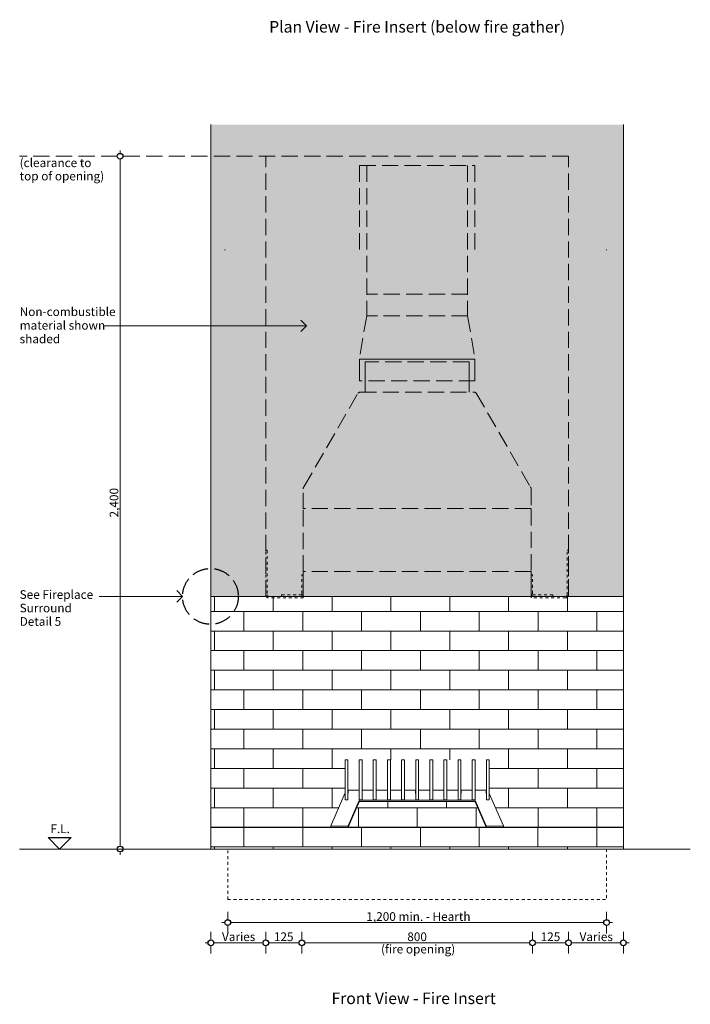
# Model space of a CAD drawing. Units: millimetres. Extents: x -13211 to 5359, y -23137 to 9764.
# Drawn here: x -12444 to -10118, y -19108 to -15697 of the extents above; entities that cross this region are included whole.
import ezdxf

# ---------------------------------------------------------------- set-up
doc = ezdxf.new("R2010")
doc.units = ezdxf.units.MM
doc.header["$MEASUREMENT"] = 0
doc.set_wipeout_variables(frame=1)
for name, pattern in [('Hidden Line', [78.244445, 56.444445, -21.8]), ('Hidden Line copy', [20, 10, -10]), ('Wipeout_Contour', [1000, 0, -1000])]:
    doc.linetypes.add(name, pattern=pattern)
for name, color, linetype, lineweight in [('0_Pen_No__1', 7, 'Continuous', 13), ('0_Pen_No__2', 8, 'Continuous', 15), ('0_Pen_No__46', 5, 'Continuous', 35), ('Annotation - Text_Pen_No__1', 7, 'Continuous', 13)]:
    doc.layers.add(name, color=color, linetype=linetype, lineweight=lineweight)
doc.layers.add('0_Pen_No__3', color=7, linetype='Continuous', lineweight=18, true_color=0xff6600)
doc.layers.add('0_Pen_No__5', color=7, linetype='Continuous', lineweight=25, true_color=0x40a5ff)
doc.styles.add('GENERATED_STYLE_1', font='arial.ttf')
doc.styles.add('GENERATED_STYLE_2', font='arialbd.ttf')
doc.dimstyles.new('GENERATED_STYLE__1', dxfattribs={"dimtxt": 30, "dimasz": 38, "dimexe": 0.18, "dimexo": 4, "dimgap": 0.09, "dimtad": 1, "dimtih": 1, "dimtoh": 1, "dimdec": 0, "dimzin": 0, "dimdsep": 46, "dimtxsty": 'GENERATED_STYLE_1', "dimblk": 'ARROWHEAD_1', "dimblk1": 'ARROWHEAD_1', "dimblk2": 'ARROWHEAD_1', "dimcen": 0.09, "dimclrd": 8, "dimclre": 8, "dimclrt": 5, "dimadec": 0, "dimazin": 0, "dimtfac": 1, "dimtdec": 4, "dimtmove": 0, "dimatfit": 3, "dimfxl": 1, "dimtolj": 1, "dimtzin": 0, "dimarcsym": 0})
doc.dimstyles.new('GENERATED_STYLE__2', dxfattribs={"dimtxt": 30, "dimasz": 38, "dimexe": 0.18, "dimexo": 4, "dimgap": 0.09, "dimtad": 1, "dimdec": 0, "dimzin": 0, "dimdsep": 46, "dimtxsty": 'GENERATED_STYLE_1', "dimblk": 'ARROWHEAD_1', "dimblk1": 'ARROWHEAD_1', "dimblk2": 'ARROWHEAD_1', "dimcen": 0.09, "dimclrd": 8, "dimclre": 8, "dimclrt": 5, "dimadec": 0, "dimazin": 0, "dimtfac": 1, "dimtdec": 4, "dimtmove": 0, "dimatfit": 3, "dimfxl": 1, "dimtolj": 1, "dimtzin": 0, "dimarcsym": 0})

# ---------------------------------------------------------------- blocks, each defined once
blk = doc.blocks.new('Line_3', base_point=(-11449.2, -16757.2))
at = {"layer": '0_Pen_No__2', "linetype": 'Continuous'}
blk.add_line((-11449.2, -16757.2), (-12153.9, -16757.2), dxfattribs=at)
at = {"layer": '0_Pen_No__5', "linetype": 'Continuous'}
for q in [(-11469.2, -16737.2), (-11469.2, -16777.2)]:
    blk.add_line((-11449.2, -16757.2), q, dxfattribs=at)
blk = doc.blocks.new('Line_48', base_point=(-11878.8, -17694.8))
at = {"layer": '0_Pen_No__2', "linetype": 'Continuous'}
blk.add_line((-11878.8, -17694.8), (-12168.1, -17694.8), dxfattribs=at)
at = {"layer": '0_Pen_No__5', "linetype": 'Continuous'}
for q in [(-11898.8, -17674.8), (-11898.8, -17714.8)]:
    blk.add_line((-11878.8, -17694.8), q, dxfattribs=at)
blk = doc.blocks.new('*D74')
at = {"layer": '0_Pen_No__2', "linetype": 'Continuous', "transparency": 16777216}
for p, q in [((-12095.7, -16159.8), (-12095.7, -16149.8)), ((-12105.7, -16169.8), (-12133.2, -16169.8)), ((-12095.7, -18559.8), (-12095.7, -16179.8)), ((-12058.2, -16169.8), (-12085.7, -16169.8)), ((-12105.7, -18569.8), (-12133.2, -18569.8)), ((-12095.7, -18589.8), (-12095.7, -18579.8)), ((-12058.2, -18569.8), (-12085.7, -18569.8))]:
    blk.add_line(p, q, dxfattribs=at)
at = {"layer": '0_Pen_No__5', "linetype": 'Continuous', "transparency": 16777216}
for centre in [(-12095.7, -16169.8), (-12095.7, -18569.8)]:
    blk.add_circle(centre, 10, dxfattribs=at)
at = {"layer": '0_Pen_No__46', "transparency": 16777216, "insert": (-12101.7, -17421.2), "char_height": 30, "attachment_point": 7, "rotation": 90, "style": 'GENERATED_STYLE_1'}
blk.add_mtext('\\A1;{\\fArial|b0|i0|c0|p34;2,400}', dxfattribs=at)
blk = doc.blocks.new('ARROWHEAD_1')
at = {"color": 0, "linetype": 'Continuous', "lineweight": 0}
blk.add_line((0, 0), (-1, 0), dxfattribs=at)
blk.add_circle((0, 0), 0.25, dxfattribs=at)
blk = doc.blocks.new('*D80')
at = {"layer": '0_Pen_No__2', "linetype": 'Continuous', "transparency": 16777216}
for p, q in [((-11780.4, -18884.8), (-11780.4, -18857.3)), ((-11590.4, -18884.8), (-11590.4, -18857.3)), ((-11800.4, -18894.8), (-11790.4, -18894.8)), ((-11770.4, -18894.8), (-11600.4, -18894.8)), ((-11780.4, -18932.3), (-11780.4, -18904.8)), ((-11590.4, -18932.3), (-11590.4, -18904.8))]:
    blk.add_line(p, q, dxfattribs=at)
at = {"layer": '0_Pen_No__5', "linetype": 'Continuous', "transparency": 16777216}
for centre in [(-11780.4, -18894.8), (-11590.4, -18894.8)]:
    blk.add_circle(centre, 10, dxfattribs=at)
at = {"layer": '0_Pen_No__46', "transparency": 16777216, "insert": (-11742.2, -18888.8), "char_height": 30, "attachment_point": 7, "style": 'GENERATED_STYLE_1'}
blk.add_mtext('\\A1;{\\fArial|b0|i0|c0|p34;Varies}', dxfattribs=at)
blk = doc.blocks.new('*D81')
at = {"layer": '0_Pen_No__2', "linetype": 'Continuous', "transparency": 16777216}
for p, q in [((-11590.4, -18884.8), (-11590.4, -18857.3)), ((-11465.4, -18884.8), (-11465.4, -18857.3)), ((-11580.4, -18894.8), (-11475.4, -18894.8)), ((-11590.4, -18932.3), (-11590.4, -18904.8)), ((-11465.4, -18932.3), (-11465.4, -18904.8))]:
    blk.add_line(p, q, dxfattribs=at)
at = {"layer": '0_Pen_No__5', "linetype": 'Continuous', "transparency": 16777216}
for centre in [(-11590.4, -18894.8), (-11465.4, -18894.8)]:
    blk.add_circle(centre, 10, dxfattribs=at)
at = {"layer": '0_Pen_No__46', "transparency": 16777216, "insert": (-11562.2, -18888.8), "char_height": 30, "attachment_point": 7, "style": 'GENERATED_STYLE_1'}
blk.add_mtext('\\A1;{\\fArial|b0|i0|c0|p34;125}', dxfattribs=at)
blk = doc.blocks.new('*D82')
at = {"layer": '0_Pen_No__2', "linetype": 'Continuous', "transparency": 16777216}
for p, q in [((-11465.4, -18884.8), (-11465.4, -18857.3)), ((-10665.4, -18884.8), (-10665.4, -18857.3)), ((-11455.4, -18894.8), (-10675.4, -18894.8)), ((-11465.4, -18932.3), (-11465.4, -18904.8)), ((-10665.4, -18932.3), (-10665.4, -18904.8))]:
    blk.add_line(p, q, dxfattribs=at)
at = {"layer": '0_Pen_No__5', "linetype": 'Continuous', "transparency": 16777216}
for centre in [(-11465.4, -18894.8), (-10665.4, -18894.8)]:
    blk.add_circle(centre, 10, dxfattribs=at)
at = {"layer": '0_Pen_No__46', "transparency": 16777216, "insert": (-11099.7, -18888.8), "char_height": 30, "attachment_point": 7, "style": 'GENERATED_STYLE_1'}
blk.add_mtext('\\A1;{\\fArial|b0|i0|c0|p34;800}', dxfattribs=at)
blk = doc.blocks.new('*D83')
at = {"layer": '0_Pen_No__2', "linetype": 'Continuous', "transparency": 16777216}
for p, q in [((-10665.4, -18884.8), (-10665.4, -18857.3)), ((-10540.4, -18884.8), (-10540.4, -18857.3)), ((-10655.4, -18894.8), (-10550.4, -18894.8)), ((-10665.4, -18932.3), (-10665.4, -18904.8)), ((-10540.4, -18932.3), (-10540.4, -18904.8))]:
    blk.add_line(p, q, dxfattribs=at)
at = {"layer": '0_Pen_No__5', "linetype": 'Continuous', "transparency": 16777216}
for centre in [(-10665.4, -18894.8), (-10540.4, -18894.8)]:
    blk.add_circle(centre, 10, dxfattribs=at)
at = {"layer": '0_Pen_No__46', "transparency": 16777216, "insert": (-10637.2, -18888.8), "char_height": 30, "attachment_point": 7, "style": 'GENERATED_STYLE_1'}
blk.add_mtext('\\A1;{\\fArial|b0|i0|c0|p34;125}', dxfattribs=at)
blk = doc.blocks.new('*D84')
at = {"layer": '0_Pen_No__2', "linetype": 'Continuous', "transparency": 16777216}
for p, q in [((-10540.4, -18884.8), (-10540.4, -18857.3)), ((-10350.4, -18884.8), (-10350.4, -18857.3)), ((-10530.4, -18894.8), (-10360.4, -18894.8)), ((-10340.4, -18894.8), (-10330.4, -18894.8)), ((-10540.4, -18932.3), (-10540.4, -18904.8)), ((-10350.4, -18932.3), (-10350.4, -18904.8))]:
    blk.add_line(p, q, dxfattribs=at)
at = {"layer": '0_Pen_No__5', "linetype": 'Continuous', "transparency": 16777216}
for centre in [(-10540.4, -18894.8), (-10350.4, -18894.8)]:
    blk.add_circle(centre, 10, dxfattribs=at)
at = {"layer": '0_Pen_No__46', "transparency": 16777216, "insert": (-10502.2, -18888.8), "char_height": 30, "attachment_point": 7, "style": 'GENERATED_STYLE_1'}
blk.add_mtext('\\A1;{\\fArial|b0|i0|c0|p34;Varies}', dxfattribs=at)
blk = doc.blocks.new('*D86')
at = {"layer": '0_Pen_No__2', "linetype": 'Continuous', "transparency": 16777216}
for p, q in [((-11722.4, -18814.8), (-11722.4, -18787.3)), ((-10408.4, -18814.8), (-10408.4, -18787.3)), ((-11742.4, -18824.8), (-11732.4, -18824.8)), ((-11712.4, -18824.8), (-10418.4, -18824.8)), ((-10398.4, -18824.8), (-10388.4, -18824.8)), ((-11722.4, -18862.3), (-11722.4, -18834.8)), ((-10408.4, -18862.3), (-10408.4, -18834.8))]:
    blk.add_line(p, q, dxfattribs=at)
at = {"layer": '0_Pen_No__5', "linetype": 'Continuous', "transparency": 16777216}
for centre in [(-11722.4, -18824.8), (-10408.4, -18824.8)]:
    blk.add_circle(centre, 10, dxfattribs=at)
at = {"layer": '0_Pen_No__46', "transparency": 16777216, "insert": (-11241.5, -18818.8), "char_height": 30, "attachment_point": 7, "style": 'GENERATED_STYLE_1'}
blk.add_mtext('\\A1;{\\fArial|b0|i0|c0|p34;1,200 min. - Hearth}', dxfattribs=at)

msp = doc.modelspace()

# ---------------------------------------------------------------- hatches: boundary and pattern name
at = {"layer": '0_Pen_No__1', "linetype": 'Continuous'}
h = msp.add_hatch(dxfattribs=at)
h.set_pattern_fill('BRICK___RUNNING_BOND', color=256, style=0, pattern_type=2)
h.set_pattern_definition([(0, (-11065.41, -18494.77), (0, 68), []), (90, (-11065.41, -18494.77), (-204, 0), [68, -68]), (90, (-10963.41, -18426.77), (-204, 0), [68, -68])])
h.paths.add_polyline_path([(-11265.2, -18405.7, 0.27938), (-11266.2, -18406.2), (-11305.2, -18494.2, -0.27938), (-11306.1, -18494.8), (-10824.7, -18494.8, -0.27938), (-10825.7, -18494.2), (-10864.7, -18406.2, 0.27938), (-10865.6, -18405.7)])
h = msp.add_hatch(dxfattribs=at)
h.set_pattern_fill('BRICK___RUNNING_BOND', color=256, style=0, pattern_type=2)
h.set_pattern_definition([(0, (-11768.47, -18494.77), (0, 68), []), (90, (-11768.47, -18494.77), (-204, 0), [68, -68]), (90, (-11666.47, -18426.77), (-204, 0), [68, -68])])
h.paths.add_polyline_path([(-10350.4, -18494.8), (-11780.4, -18494.8), (-11780.4, -18569.8), (-10350.4, -18569.8)])

# ---------------------------------------------------------------- linework, layer by layer
for p, q in [((-11305.4, -18260.5), (-11315.4, -18260.5)), ((-11315.4, -18260.7), (-11315.4, -18260.5)), ((-11315.4, -18279.6), (-11315.4, -18260.7)), ((-11315.4, -18281), (-11315.4, -18279.6)), ((-11315.4, -18399.2), (-11315.4, -18281)), ((-11305.4, -18260.5), (-11305.4, -18260.7)), ((-11305.4, -18260.7), (-11305.4, -18279.6)), ((-11305.4, -18279.6), (-11305.4, -18281)), ((-11305.4, -18281), (-11305.4, -18399.2)), ((-11256.4, -18260.5), (-11266.4, -18260.5)), ((-11266.4, -18260.7), (-11266.4, -18260.5)), ((-11266.4, -18279.6), (-11266.4, -18260.7)), ((-11266.4, -18281), (-11266.4, -18279.6)), ((-11266.4, -18399.2), (-11266.4, -18281)), ((-11256.4, -18260.5), (-11256.4, -18260.7)), ((-11256.4, -18260.7), (-11256.4, -18279.6)), ((-11256.4, -18279.6), (-11256.4, -18281)), ((-11256.4, -18281), (-11256.4, -18399.2)), ((-11207.4, -18260.5), (-11217.4, -18260.5)), ((-11217.4, -18260.7), (-11217.4, -18260.5)), ((-11217.4, -18279.6), (-11217.4, -18260.7)), ((-11217.4, -18281), (-11217.4, -18279.6)), ((-11217.4, -18399.2), (-11217.4, -18281)), ((-11207.4, -18260.5), (-11207.4, -18260.7)), ((-11207.4, -18260.7), (-11207.4, -18279.6)), ((-11207.4, -18279.6), (-11207.4, -18281)), ((-11207.4, -18281), (-11207.4, -18399.2)), ((-11158.4, -18260.5), (-11168.4, -18260.5)), ((-11168.4, -18260.7), (-11168.4, -18260.5)), ((-11168.4, -18279.6), (-11168.4, -18260.7)), ((-11168.4, -18281), (-11168.4, -18279.6)), ((-11168.4, -18399.2), (-11168.4, -18281)), ((-11158.4, -18260.5), (-11158.4, -18260.7)), ((-11158.4, -18260.7), (-11158.4, -18279.6)), ((-11158.4, -18279.6), (-11158.4, -18281)), ((-11158.4, -18281), (-11158.4, -18399.2)), ((-11109.4, -18260.5), (-11119.4, -18260.5)), ((-11119.4, -18260.7), (-11119.4, -18260.5)), ((-11119.4, -18279.6), (-11119.4, -18260.7)), ((-11119.4, -18281), (-11119.4, -18279.6)), ((-11119.4, -18399.2), (-11119.4, -18281)), ((-11109.4, -18260.5), (-11109.4, -18260.7)), ((-11109.4, -18260.7), (-11109.4, -18279.6)), ((-11109.4, -18279.6), (-11109.4, -18281)), ((-11109.4, -18281), (-11109.4, -18399.2)), ((-11060.4, -18260.5), (-11070.4, -18260.5)), ((-11070.4, -18260.7), (-11070.4, -18260.5)), ((-11070.4, -18279.6), (-11070.4, -18260.7)), ((-11070.4, -18281), (-11070.4, -18279.6)), ((-11070.4, -18399.2), (-11070.4, -18281)), ((-11060.4, -18260.5), (-11060.4, -18260.7)), ((-11060.4, -18260.7), (-11060.4, -18279.6)), ((-11060.4, -18279.6), (-11060.4, -18281)), ((-11060.4, -18281), (-11060.4, -18399.2)), ((-11011.4, -18260.5), (-11021.4, -18260.5)), ((-11021.4, -18260.7), (-11021.4, -18260.5)), ((-11021.4, -18279.6), (-11021.4, -18260.7)), ((-11021.4, -18281), (-11021.4, -18279.6)), ((-11021.4, -18399.2), (-11021.4, -18281)), ((-11011.4, -18260.5), (-11011.4, -18260.7)), ((-11011.4, -18260.7), (-11011.4, -18279.6)), ((-11011.4, -18279.6), (-11011.4, -18281)), ((-11011.4, -18281), (-11011.4, -18399.2)), ((-10962.4, -18260.5), (-10972.4, -18260.5)), ((-10972.4, -18260.7), (-10972.4, -18260.5)), ((-10972.4, -18279.6), (-10972.4, -18260.7)), ((-10972.4, -18281), (-10972.4, -18279.6)), ((-10972.4, -18399.2), (-10972.4, -18281)), ((-10962.4, -18260.5), (-10962.4, -18260.7)), ((-10962.4, -18260.7), (-10962.4, -18279.6)), ((-10962.4, -18279.6), (-10962.4, -18281)), ((-10962.4, -18281), (-10962.4, -18399.2)), ((-10913.4, -18260.5), (-10923.4, -18260.5)), ((-10923.4, -18260.7), (-10923.4, -18260.5)), ((-10923.4, -18279.6), (-10923.4, -18260.7)), ((-10923.4, -18281), (-10923.4, -18279.6)), ((-10923.4, -18399.2), (-10923.4, -18281)), ((-10913.4, -18260.5), (-10913.4, -18260.7)), ((-10913.4, -18260.7), (-10913.4, -18279.6)), ((-10913.4, -18279.6), (-10913.4, -18281)), ((-10913.4, -18281), (-10913.4, -18399.2)), ((-10864.4, -18260.5), (-10874.4, -18260.5)), ((-10874.4, -18260.7), (-10874.4, -18260.5)), ((-10874.4, -18279.6), (-10874.4, -18260.7)), ((-10874.4, -18281), (-10874.4, -18279.6)), ((-10874.4, -18399.2), (-10874.4, -18281)), ((-10864.4, -18260.5), (-10864.4, -18260.7)), ((-10864.4, -18260.7), (-10864.4, -18279.6)), ((-10864.4, -18279.6), (-10864.4, -18281)), ((-10864.4, -18281), (-10864.4, -18399.2)), ((-10815.4, -18260.5), (-10825.4, -18260.5)), ((-10825.4, -18260.7), (-10825.4, -18260.5)), ((-10825.4, -18279.6), (-10825.4, -18260.7)), ((-10825.4, -18281), (-10825.4, -18279.6)), ((-10825.4, -18399.2), (-10825.4, -18281)), ((-10815.4, -18260.5), (-10815.4, -18260.7)), ((-10815.4, -18260.7), (-10815.4, -18279.6)), ((-10815.4, -18279.6), (-10815.4, -18281)), ((-10815.4, -18281), (-10815.4, -18399.2)), ((-11315.7, -18378), (-11364.9, -18489)), ((-11305.2, -18366.4), (-11305.2, -18376.5)), ((-11267.7, -18365.5), (-11304.2, -18365.5)), ((-11266.7, -18376.5), (-11266.7, -18366.4)), ((-11256.2, -18366.4), (-11256.2, -18376.5)), ((-11218.7, -18365.5), (-11255.2, -18365.5)), ((-11217.7, -18376.5), (-11217.7, -18366.4)), ((-11207.2, -18366.4), (-11207.2, -18376.5)), ((-11169.7, -18365.5), (-11206.2, -18365.5)), ((-11168.7, -18376.5), (-11168.7, -18366.4)), ((-11158.2, -18366.4), (-11158.2, -18376.5)), ((-11120.7, -18365.5), (-11157.2, -18365.5)), ((-11119.7, -18376.5), (-11119.7, -18366.4)), ((-11109.2, -18366.4), (-11109.2, -18376.5)), ((-11071.7, -18365.5), (-11108.2, -18365.5)), ((-11070.7, -18376.5), (-11070.7, -18366.4)), ((-11060.2, -18366.4), (-11060.2, -18376.5)), ((-11022.7, -18365.5), (-11059.2, -18365.5)), ((-11021.7, -18376.5), (-11021.7, -18366.4)), ((-11011.2, -18366.4), (-11011.2, -18376.5)), ((-10973.7, -18365.5), (-11010.2, -18365.5)), ((-10972.7, -18376.5), (-10972.7, -18366.4)), ((-10962.2, -18366.4), (-10962.2, -18376.5)), ((-10924.7, -18365.5), (-10961.2, -18365.5)), ((-10923.7, -18376.5), (-10923.7, -18366.4)), ((-10913.2, -18366.4), (-10913.2, -18376.5)), ((-10875.7, -18365.5), (-10912.2, -18365.5)), ((-10874.7, -18376.5), (-10874.7, -18366.4)), ((-10864.2, -18366.4), (-10864.2, -18376.5)), ((-10826.7, -18365.5), (-10863.2, -18365.5)), ((-10825.7, -18376.5), (-10825.7, -18366.4)), ((-10766, -18489), (-10815.2, -18378)), ((-11315.4, -18399.6), (-11315.4, -18399.2)), ((-11305.4, -18399.6), (-11315.4, -18399.6)), ((-11305.4, -18399.2), (-11305.4, -18399.6)), ((-11305.2, -18489.7), (-11266.2, -18401.7)), ((-11266.2, -18406.2), (-11305.2, -18494.2)), ((-11266.4, -18399.6), (-11266.4, -18399.2)), ((-11256.4, -18399.6), (-11266.4, -18399.6)), ((-11265.2, -18401.1), (-10865.6, -18401.1)), ((-10865.6, -18405.7), (-11265.2, -18405.7)), ((-11256.4, -18399.2), (-11256.4, -18399.6)), ((-11217.4, -18399.6), (-11217.4, -18399.2)), ((-11207.4, -18399.6), (-11217.4, -18399.6)), ((-11207.4, -18399.2), (-11207.4, -18399.6)), ((-11168.4, -18399.6), (-11168.4, -18399.2)), ((-11158.4, -18399.6), (-11168.4, -18399.6)), ((-11158.4, -18399.2), (-11158.4, -18399.6)), ((-11119.4, -18399.6), (-11119.4, -18399.2)), ((-11109.4, -18399.6), (-11119.4, -18399.6)), ((-11109.4, -18399.2), (-11109.4, -18399.6)), ((-11070.4, -18399.6), (-11070.4, -18399.2)), ((-11060.4, -18399.6), (-11070.4, -18399.6)), ((-11060.4, -18399.2), (-11060.4, -18399.6)), ((-11021.4, -18399.6), (-11021.4, -18399.2)), ((-11011.4, -18399.6), (-11021.4, -18399.6)), ((-11011.4, -18399.2), (-11011.4, -18399.6)), ((-10972.4, -18399.6), (-10972.4, -18399.2)), ((-10962.4, -18399.6), (-10972.4, -18399.6)), ((-10962.4, -18399.2), (-10962.4, -18399.6)), ((-10923.4, -18399.6), (-10923.4, -18399.2)), ((-10913.4, -18399.6), (-10923.4, -18399.6)), ((-10913.4, -18399.2), (-10913.4, -18399.6)), ((-10874.4, -18399.6), (-10874.4, -18399.2)), ((-10864.4, -18399.6), (-10874.4, -18399.6)), ((-10864.7, -18401.7), (-10825.7, -18489.7)), ((-10825.7, -18494.2), (-10864.7, -18406.2)), ((-10864.4, -18399.2), (-10864.4, -18399.6)), ((-10825.4, -18399.6), (-10825.4, -18399.2)), ((-10815.4, -18399.6), (-10825.4, -18399.6)), ((-10815.4, -18399.2), (-10815.4, -18399.6)), ((-11780.4, -18494.8), (-10350.4, -18494.8)), ((-11465.4, -18494.8), (-10665.4, -18494.8)), ((-11364.9, -18489.3), (-11364.9, -18493.9)), ((-11363.9, -18490.2), (-11306.1, -18490.2)), ((-11306.1, -18494.8), (-11363.9, -18494.8)), ((-10824.7, -18490.2), (-10766.9, -18490.2)), ((-10766.9, -18494.8), (-10824.7, -18494.8)), ((-10765.9, -18489.3), (-10765.9, -18493.9)), ((-11730.4, -18569.8), (-11732.4, -18569.8)), ((-11730.4, -18569.8), (-11590.4, -18569.8)), ((-11580.4, -18569.8), (-11590.4, -18569.8)), ((-11580.4, -18569.8), (-10350.4, -18569.8)), ((-10340.4, -18569.8), (-10350.4, -18569.8))]:
    msp.add_line(p, q, dxfattribs=at)
for centre, start_param, end_param in [((-11314.7, -18378.3), 2.318837, 2.765428), ((-11306.2, -18376.5), 5.560451, 6.283185), ((-11304.2, -18366.4), 1.570796, 3.141593), ((-11267.7, -18366.4), 0, 1.570796), ((-11265.7, -18376.5), 3.141593, 3.864327), ((-11257.2, -18376.5), 5.560451, 6.283185), ((-11255.2, -18366.4), 1.570796, 3.141593), ((-11218.7, -18366.4), 0, 1.570796), ((-11216.7, -18376.5), 3.141593, 3.864327), ((-11208.2, -18376.5), 5.560451, 6.283185), ((-11206.2, -18366.4), 1.570796, 3.141593), ((-11169.7, -18366.4), 0, 1.570796), ((-11167.7, -18376.5), 3.141593, 3.864327), ((-11159.2, -18376.5), 5.560451, 6.283185), ((-11157.2, -18366.4), 1.570796, 3.141593), ((-11120.7, -18366.4), 0, 1.570796), ((-11118.7, -18376.5), 3.141593, 3.864327), ((-11110.2, -18376.5), 5.560451, 6.283185), ((-11108.2, -18366.4), 1.570796, 3.141593), ((-11071.7, -18366.4), 0, 1.570796), ((-11069.7, -18376.5), 3.141593, 3.864327), ((-11061.2, -18376.5), 5.560451, 6.283185), ((-11059.2, -18366.4), 1.570796, 3.141593), ((-11022.7, -18366.4), 0, 1.570796), ((-11020.7, -18376.5), 3.141593, 3.864327), ((-11012.2, -18376.5), 5.560451, 6.283185), ((-11010.2, -18366.4), 1.570796, 3.141593), ((-10973.7, -18366.4), 0, 1.570796), ((-10971.7, -18376.5), 3.141593, 3.864327), ((-10963.2, -18376.5), 5.560451, 6.283185), ((-10961.2, -18366.4), 1.570796, 3.141593), ((-10924.7, -18366.4), 0, 1.570796), ((-10922.7, -18376.5), 3.141593, 3.864327), ((-10914.2, -18376.5), 5.560451, 6.283185), ((-10912.2, -18366.4), 1.570796, 3.141593), ((-10875.7, -18366.4), 0, 1.570796), ((-10873.7, -18376.5), 3.141593, 3.864327), ((-10865.2, -18376.5), 5.560451, 6.283185), ((-10863.2, -18366.4), 1.570796, 3.141593), ((-10826.7, -18366.4), 0, 1.570796), ((-10824.7, -18376.5), 3.141593, 3.864327), ((-10816.1, -18378.3), 0.376165, 0.822756), ((-11265.2, -18402), 1.570796, 2.765428), ((-11265.2, -18406.6), 1.570796, 2.765428), ((-10865.6, -18402), 0.376165, 1.570796), ((-10865.6, -18406.6), 0.376165, 1.570796), ((-11363.9, -18489.3), 2.765428, 4.712389), ((-11363.9, -18493.9), 3.141593, 4.712389), ((-11306.1, -18489.3), 4.712389, 5.907021), ((-11306.1, -18493.9), 4.712389, 5.907021), ((-10824.7, -18489.3), 3.517757, 4.712389), ((-10824.7, -18493.9), 3.517757, 4.712389), ((-10766.9, -18489.3), 4.712389, 6.65935), ((-10766.9, -18493.9), 4.712389, 6.283185)]:
    msp.add_ellipse(centre, major_axis=(1, 0), ratio=0.891007, start_param=start_param, end_param=end_param, dxfattribs=at)
at = {"layer": '0_Pen_No__2', "linetype": 'Hidden Line copy'}
for p, q in [((-11722.4, -18744.8), (-11722.4, -18569.8)), ((-10408.4, -18569.8), (-10408.4, -18744.8)), ((-11722.4, -18744.8), (-10408.4, -18744.8))]:
    msp.add_line(p, q, dxfattribs=at)
at = {"layer": '0_Pen_No__2', "linetype": 'Continuous', "flags": 128}
msp.add_lwpolyline([(-10350.4, -18494.8), (-11780.4, -18494.8), (-11780.4, -18569.8), (-10350.4, -18569.8)], close=True, dxfattribs=at)
at = {"layer": '0_Pen_No__3', "linetype": 'Continuous'}
msp.add_line((-12443.8, -18569.8), (-10118.1, -18569.8), dxfattribs=at)
at = {"layer": '0_Pen_No__5', "linetype": 'Continuous'}
for p, q in [((-12345.2, -18529.8), (-12265.2, -18529.8)), ((-12305.2, -18569.8), (-12345.2, -18529.8)), ((-12305.2, -18529.8), (-12305.2, -18529.1)), ((-12305.2, -18569.8), (-12265.2, -18529.8))]:
    msp.add_line(p, q, dxfattribs=at)

# ---------------------------------------------------------------- block references
at = {"color": 8, "linetype": 'Continuous', "lineweight": 15}
msp.add_blockref('Line_48', (-11878.8, -17694.8), dxfattribs=at)

# ---------------------------------------------------------------- texts
at = {"layer": 'Annotation - Text_Pen_No__1', "linetype": 'Continuous'}
for s, insert, char_height, attachment_point, style in [('\\A1;{\\fArial|b1|i0|c0|p34;Plan View - Fire Insert (below fire gather)}', (-11065.4, -15701.4), 40, 2, 'GENERATED_STYLE_2'), ('\\A1;{\\fArial|b0|i0|c0|p34;F.L.}', (-12337.2, -18484.8), 30, 1, 'GENERATED_STYLE_1'), ('\\A1;{\\fArial|b0|i0|c0|p34;(fire opening)}', (-11190.6, -18901.6), 30, 1, 'GENERATED_STYLE_1'), ('\\A1;{\\fArial|b1|i0|c0|p34;Front View - Fire Insert}', (-11077.6, -19067.1), 40, 2, 'GENERATED_STYLE_2')]:
    msp.add_mtext(s, dxfattribs=dict(at, insert=insert, char_height=char_height, attachment_point=attachment_point, style=style))
at = {"layer": 'Annotation - Text_Pen_No__1', "linetype": 'Continuous', "char_height": 30, "attachment_point": 1, "style": 'GENERATED_STYLE_1'}
for s, insert, line_spacing_factor in [('\\A1;{\\fArial|b0|i0|c0|p34;(clearance to\\P\\fArial|b0|i0|c0|p34;top of opening)}', (-12443.8, -16177.5), 0.919932), ('\\A1;{\\fArial|b0|i0|c0|p34;See Fireplace \\P\\fArial|b0|i0|c0|p34;Surround \\P\\fArial|b0|i0|c0|p34;Detail 5}', (-12443.8, -17673.3), 0.933032)]:
    msp.add_mtext(s, dxfattribs=dict(at, insert=insert, line_spacing_factor=line_spacing_factor))
at = {"layer": 'Annotation - Text_Pen_No__1', "linetype": 'Continuous', "insert": (-12443.8, -16693.4), "char_height": 30, "width": 329.613, "attachment_point": 1, "line_spacing_factor": 0.942772, "style": 'GENERATED_STYLE_1'}
msp.add_mtext('\\A1;{\\fArial|b0|i0|c0|p34;Non-combustible\\P\\fArial|b0|i0|c0|p34;material shown shaded}', dxfattribs=at)

# ---------------------------------------------------------------- dimensions: what is measured, and where the dimension line sits
at = {"color": 8, "linetype": 'Continuous', "lineweight": 15}
dim = msp.add_linear_dim(base=(-10665.4, -18894.8), p1=(-11465.4, -18494.8), p2=(-10665.4, -18494.8), dimstyle='GENERATED_STYLE__1', dxfattribs=at)
dim.commit()
dim.dimension.update_dxf_attribs({"geometry": '*D82', "text_midpoint": (-11065.4, -18873.8), "dimtype": 160})
dim = msp.add_linear_dim(base=(-10408.4, -18824.8), p1=(-11722.4, -18714.9), p2=(-10408.4, -18686.3), text='1,200 min. - Hearth', dimstyle='GENERATED_STYLE__1', dxfattribs=at)
dim.commit()
dim.dimension.update_dxf_attribs({"geometry": '*D86', "text_midpoint": (-11065.4, -18803.8), "dimtype": 160})

# ---------------------------------------------------------------- wipeouts: each hides what was drawn before it
at = {"color": 254, "linetype": 'Wipeout_Contour', "lineweight": 0, "ltscale": 101934.051921}
msp.add_wipeout([(-11780.4, -16060), (-10350.4, -16060), (-10350.4, -17694.8), (-11590.4, -17694.8), (-11780.4, -17694.8)], dxfattribs=at)

# ---------------------------------------------------------------- next in the draw order: hatches: boundary and pattern name
at = {"layer": '0_Pen_No__1', "linetype": 'Continuous'}
h = msp.add_hatch(dxfattribs=at)
h.set_pattern_fill('STRUCTURAL_CONCRETE', color=256, style=0, pattern_type=2)
h.set_pattern_definition([(0, (0, 0), (0, 124.70766), [12, -60]), (0, (36, 62.35), (0, 124.70766), [12, -60]), (60, (0, 0), (-108, 62.3538), [12, -60]), (60, (72, 0), (-108, 62.3538), [12, -60]), (120, (12, 0), (108, 62.3538), [12, -60]), (120, (84, 0), (108, 62.3538), [12, -60]), (0, (0, 12), (0, 24), [0, -24, 0, -36]), (45, (12, 12), (-16.970563, 16.970563), [0, -18, 0, -30])])
h.paths.add_polyline_path([(-11780.4, -16060), (-10350.4, -16060), (-10350.4, -17694.8), (-11590.4, -17694.8), (-11780.4, -17694.8)])
h = msp.add_hatch(dxfattribs=at)
h.set_pattern_fill('BRICK___RUNNING_BOND', color=256, style=0, pattern_type=2)
h.set_pattern_definition([(0, (-11870.42, -18494.77), (0, 68), []), (90, (-11870.42, -18494.77), (-204, 0), [68, -68]), (90, (-11768.42, -18426.77), (-204, 0), [68, -68])])
h.paths.add_polyline_path([(-10350.4, -17694.8), (-10350.4, -18494.8), (-10763.3, -18494.8), (-10815.2, -18378.3), (-10815.4, -18260.7), (-11315.4, -18260.7), (-11315.4, -18378), (-11364.9, -18489), (-11364.9, -18494.8), (-11780.4, -18494.8), (-11780.4, -17694.8)])

# ---------------------------------------------------------------- next in the draw order: linework, layer by layer
at = {"layer": '0_Pen_No__1', "linetype": 'Hidden Line'}
for p, q in [((-10540.4, -16169.8), (-12443.8, -16169.8)), ((-11590.4, -17694.8), (-11590.4, -16169.8)), ((-11265.4, -16201.8), (-11265.4, -16492.8)), ((-11265.4, -16201.8), (-10865.4, -16201.8)), ((-11240.4, -16201.8), (-11240.4, -16722.8)), ((-10890.4, -16201.8), (-10890.4, -16722.8)), ((-10865.4, -16201.8), (-10865.4, -16492.8)), ((-10540.4, -17694.8), (-10540.4, -16169.8)), ((-10890.4, -16647.3), (-11240.4, -16647.3)), ((-11240.4, -16722.7), (-11265.9, -16872.8)), ((-10890.4, -16722.8), (-11240.4, -16722.8)), ((-10890.4, -16722.7), (-10864.9, -16872.8)), ((-10885.4, -16882.3), (-11245.4, -16882.3)), ((-10864.9, -16947.8), (-11265.9, -16947.8)), ((-11457.9, -17315), (-11270.6, -16990.6)), ((-11263.2, -16987.3), (-10867.7, -16987.3)), ((-10860.2, -16990.6), (-10672.9, -17315)), ((-11460.4, -17392.3), (-11460.4, -17321.7)), ((-10670.4, -17321.7), (-10670.4, -17392.3)), ((-10670.4, -17390.4), (-11460.4, -17390.4)), ((-11460.4, -17608.8), (-11460.4, -17392.3)), ((-10670.4, -17392.3), (-10670.4, -17608.8)), ((-10670.4, -17608.8), (-11460.4, -17608.8)), ((-11460.4, -17694.8), (-10670.4, -17694.8))]:
    msp.add_line(p, q, dxfattribs=at)
at = {"layer": '0_Pen_No__1', "linetype": 'Continuous'}
for p, q in [((-11732.4, -16494.8), (-11732.4, -16492.8)), ((-10408.4, -16494.8), (-10408.4, -16492.8)), ((-11265.9, -16872.8), (-11265.9, -16947.8)), ((-11265.9, -16872.8), (-10864.9, -16872.8)), ((-11245.4, -16987.3), (-11245.4, -16882.3)), ((-10885.4, -16987.3), (-10885.4, -16882.3)), ((-10864.9, -16872.8), (-10864.9, -16947.8)), ((-11265.9, -16947.8), (-11265.4, -16947.8)), ((-10864.9, -16947.8), (-10865.4, -16947.8)), ((-11590.4, -17096.8), (-11590.4, -17094.8)), ((-10540.4, -17096.8), (-10540.4, -17094.8)), ((-11590.4, -17534.8), (-11585.4, -17534.8)), ((-10545.4, -17534.8), (-10540.4, -17534.8)), ((-11465.4, -17619.8), (-11460.4, -17619.8)), ((-11460.4, -17608.8), (-11460.4, -17694.8)), ((-11460.4, -17619.8), (-11460.4, -17684.8)), ((-10670.4, -17694.8), (-10670.4, -17608.8)), ((-10665.4, -17619.8), (-10670.4, -17619.8)), ((-10670.4, -17619.8), (-10670.4, -17684.8)), ((-11780.4, -17694.8), (-11780.4, -18494.8)), ((-10540.4, -17694.8), (-11590.4, -17694.8)), ((-11580.4, -17694.8), (-11465.4, -17694.8)), ((-11535.4, -17694.8), (-11535.4, -17689.8)), ((-11460.4, -17694.8), (-11460.4, -17699.8)), ((-10670.4, -17699.8), (-10670.4, -17694.8)), ((-10665.4, -17694.8), (-10550.4, -17694.8)), ((-10595.4, -17694.8), (-10595.4, -17689.8)), ((-10350.4, -17694.8), (-10350.4, -18494.8))]:
    msp.add_line(p, q, dxfattribs=at)
at = {"layer": '0_Pen_No__1', "linetype": 'Hidden Line copy'}
for p, q in [((-11590.4, -17689.8), (-11590.4, -17534.8)), ((-11585.4, -17534.8), (-11585.4, -17689.8)), ((-10545.4, -17689.8), (-10545.4, -17534.8)), ((-10540.4, -17534.8), (-10540.4, -17689.8)), ((-11465.4, -17684.8), (-11465.4, -17619.8)), ((-10665.4, -17684.8), (-10665.4, -17619.8)), ((-11460.4, -17699.8), (-11580.4, -17699.8)), ((-11570.4, -17694.8), (-11460.4, -17694.8)), ((-11535.4, -17689.8), (-11470.4, -17689.8)), ((-11470.4, -17694.8), (-11535.4, -17694.8)), ((-10670.4, -17694.8), (-10560.4, -17694.8)), ((-10550.4, -17699.8), (-10670.4, -17699.8)), ((-10595.4, -17689.8), (-10660.4, -17689.8)), ((-10660.4, -17694.8), (-10595.4, -17694.8))]:
    msp.add_line(p, q, dxfattribs=at)
at = {"layer": '0_Pen_No__1', "linetype": 'Hidden Line'}
for centre, radius, start, end in [((-11263.2, -16997.3), 10, 90, 138.4752), ((-10867.7, -16997.3), 10, 41.5248, 90), ((-11450.4, -17321.7), 10, 138.4752, 180), ((-10680.4, -17321.7), 10, 0, 41.5248), ((-11580.4, -17689.8), 10, 180, 270), ((-11580.4, -17689.8), 5, 180, 270), ((-11470.4, -17684.8), 5, 270, 0), ((-11470.4, -17684.8), 10, 270, 0), ((-10660.4, -17684.8), 10, 180, 270), ((-10660.4, -17684.8), 5, 180, 270), ((-10550.4, -17689.8), 5, 270, 0), ((-10550.4, -17689.8), 10, 270, 0)]:
    msp.add_arc(centre, radius, start, end, dxfattribs=at)
at = {"layer": '0_Pen_No__3', "linetype": 'Continuous'}
for p, q in [((-11780.4, -16060), (-11780.4, -17694.8)), ((-10350.4, -17694.8), (-10350.4, -16060)), ((-11780.4, -17694.8), (-10350.4, -17694.8))]:
    msp.add_line(p, q, dxfattribs=at)
at = {"layer": '0_Pen_No__5', "linetype": 'Hidden Line'}
msp.add_circle((-11782.2, -17694.8), 96.6, dxfattribs=at)

# ---------------------------------------------------------------- next in the draw order: block references
at = {"color": 8, "linetype": 'Continuous', "lineweight": 15}
msp.add_blockref('Line_3', (-11449.2, -16757.2), dxfattribs=at)

# ---------------------------------------------------------------- next in the draw order: dimensions: what is measured, and where the dimension line sits
dim = msp.add_linear_dim(base=(-12095.7, -16169.8), p1=(-11699.6, -18569.8), p2=(-11650.7, -16169.8), angle=90, dimstyle='GENERATED_STYLE__2', dxfattribs=at)
dim.commit()
dim.dimension.update_dxf_attribs({"geometry": '*D74', "text_midpoint": (-12116.7, -17369.8), "dimtype": 160, "text_rotation": 90})
for base, p1, p2, picture, middle in [((-11590.4, -18894.8), (-11780.4, -18494.8), (-11590.4, -17062.8), '*D80', (-11685.4, -18873.8)), ((-10350.4, -18894.8), (-10540.4, -17148.1), (-10350.4, -17357.7), '*D84', (-10445.4, -18873.8))]:
    dim = msp.add_linear_dim(base=base, p1=p1, p2=p2, text='Varies', dimstyle='GENERATED_STYLE__1', dxfattribs=at)
    dim.commit()
    dim.dimension.update_dxf_attribs({"geometry": picture, "text_midpoint": middle, "dimtype": 160})
for base, p1, p2, picture, middle in [((-11465.4, -18894.8), (-11590.4, -17062.8), (-11465.4, -18494.8), '*D81', (-11527.9, -18873.8)), ((-10540.4, -18894.8), (-10665.4, -18494.8), (-10540.4, -17148.1), '*D83', (-10602.9, -18873.8))]:
    dim = msp.add_linear_dim(base=base, p1=p1, p2=p2, dimstyle='GENERATED_STYLE__1', dxfattribs=at)
    dim.commit()
    dim.dimension.update_dxf_attribs({"geometry": picture, "text_midpoint": middle, "dimtype": 160})

doc.saveas('drawing.dxf')
